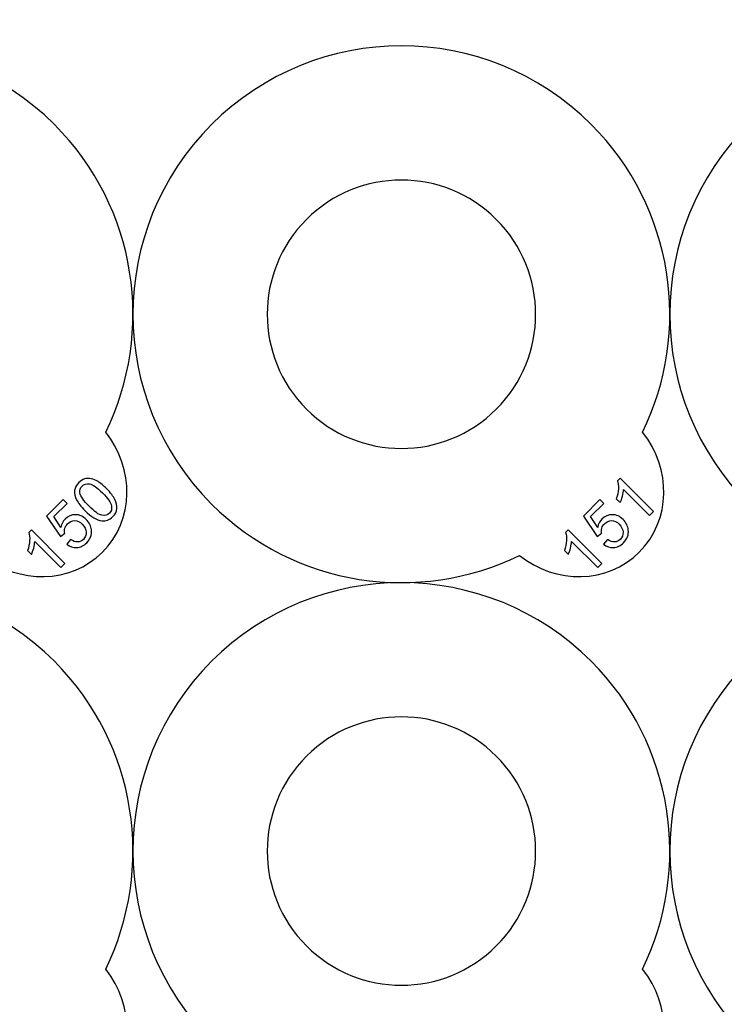
# Model space of a CAD drawing. Extents: x -131 to 101, y -161 to 71.
# Drawn here: x -61 to -11, y 1 to 71 of the extents above; entities that cross this region are included whole.
import ezdxf

# ---------------------------------------------------------------- set-up
doc = ezdxf.new("R2010")
doc.units = 0
doc.layers.add('LAYER_1', color=7, linetype='CONTINUOUS')

msp = doc.modelspace()

# ---------------------------------------------------------------- linework, layer by layer
at = {"layer": 'LAYER_1', "color": 250}
for points, knots in [([(-54.4431, 41.7139), (-52.3674, 39.1322), (-52.4179, 35.4658), (-54.6734, 33.2104), (-54.6734, 33.2104), (-56.9288, 30.9549), (-60.5952, 30.9044), (-63.1769, 32.9801), (-63.1769, 32.9801), (-70.287, 29.4982), (-79.1157, 30.7119), (-85.0266, 36.6229), (-85.0266, 36.6229), (-92.4661, 44.0623), (-92.4661, 56.1242), (-85.0266, 63.5636), (-85.0266, 63.5636), (-77.5872, 71.0031), (-65.5253, 71.0031), (-58.0859, 63.5636), (-58.0859, 63.5636), (-52.1749, 57.6527), (-50.9612, 48.824), (-54.4431, 41.7139)], [0, 0, 0, 0, 0.1428571, 0.1428571, 0.1428571, 0.1428571, 0.2857143, 0.2857143, 0.2857143, 0.2857143, 0.4285714, 0.4285714, 0.4285714, 0.4285714, 0.5714286, 0.5714286, 0.5714286, 0.5714286, 0.7142857, 0.7142857, 0.7142857, 0.7142857, 1, 1, 1, 1]), ([(-16.3431, 41.7139), (-14.2674, 39.1322), (-14.3179, 35.4658), (-16.5734, 33.2104), (-16.5734, 33.2104), (-18.8288, 30.9549), (-22.4952, 30.9044), (-25.0769, 32.9801), (-25.0769, 32.9801), (-32.187, 29.4982), (-41.0157, 30.7119), (-46.9266, 36.6229), (-46.9266, 36.6229), (-54.3661, 44.0623), (-54.3661, 56.1242), (-46.9266, 63.5636), (-46.9266, 63.5636), (-39.4872, 71.0031), (-27.4253, 71.0031), (-19.9859, 63.5636), (-19.9859, 63.5636), (-14.0749, 57.6527), (-12.8612, 48.824), (-16.3431, 41.7139)], [0, 0, 0, 0, 0.1428571, 0.1428571, 0.1428571, 0.1428571, 0.2857143, 0.2857143, 0.2857143, 0.2857143, 0.4285714, 0.4285714, 0.4285714, 0.4285714, 0.5714286, 0.5714286, 0.5714286, 0.5714286, 0.7142857, 0.7142857, 0.7142857, 0.7142857, 1, 1, 1, 1]), ([(21.7569, 41.7139), (23.8326, 39.1322), (23.7821, 35.4658), (21.5266, 33.2104), (21.5266, 33.2104), (19.2712, 30.9549), (15.6048, 30.9044), (13.0231, 32.9801), (13.0231, 32.9801), (5.913, 29.4982), (-2.9157, 30.7119), (-8.8266, 36.6229), (-8.8266, 36.6229), (-16.2661, 44.0623), (-16.2661, 56.1242), (-8.8266, 63.5636), (-8.8266, 63.5636), (-1.3872, 71.0031), (10.6747, 71.0031), (18.1141, 63.5636), (18.1141, 63.5636), (24.0251, 57.6527), (25.2388, 48.824), (21.7569, 41.7139)], [0, 0, 0, 0, 0.1428571, 0.1428571, 0.1428571, 0.1428571, 0.2857143, 0.2857143, 0.2857143, 0.2857143, 0.4285714, 0.4285714, 0.4285714, 0.4285714, 0.5714286, 0.5714286, 0.5714286, 0.5714286, 0.7142857, 0.7142857, 0.7142857, 0.7142857, 1, 1, 1, 1]), ([(-40.1914, 56.8284), (-36.4717, 60.5482), (-30.4408, 60.5482), (-26.7211, 56.8284), (-26.7211, 56.8284), (-23.0013, 53.1087), (-23.0013, 47.0778), (-26.7211, 43.3581), (-26.7211, 43.3581), (-30.4408, 39.6383), (-36.4717, 39.6383), (-40.1914, 43.3581), (-40.1914, 43.3581), (-43.9112, 47.0778), (-43.9112, 53.1087), (-40.1914, 56.8284)], [0, 0, 0, 0, 0.2, 0.2, 0.2, 0.2, 0.4, 0.4, 0.4, 0.4, 0.6, 0.6, 0.6, 0.6, 1, 1, 1, 1]), ([(-54.4431, 3.6139), (-52.3674, 1.0322), (-52.4179, -2.6342), (-54.6734, -4.8896), (-54.6734, -4.8896), (-56.9288, -7.1451), (-60.5952, -7.1956), (-63.1769, -5.1199), (-63.1769, -5.1199), (-70.287, -8.6018), (-79.1157, -7.3881), (-85.0266, -1.4771), (-85.0266, -1.4771), (-92.4661, 5.9623), (-92.4661, 18.0242), (-85.0266, 25.4636), (-85.0266, 25.4636), (-77.5872, 32.9031), (-65.5253, 32.9031), (-58.0859, 25.4636), (-58.0859, 25.4636), (-52.1749, 19.5527), (-50.9612, 10.724), (-54.4431, 3.6139)], [0, 0, 0, 0, 0.1428571, 0.1428571, 0.1428571, 0.1428571, 0.2857143, 0.2857143, 0.2857143, 0.2857143, 0.4285714, 0.4285714, 0.4285714, 0.4285714, 0.5714286, 0.5714286, 0.5714286, 0.5714286, 0.7142857, 0.7142857, 0.7142857, 0.7142857, 1, 1, 1, 1]), ([(-16.3431, 3.6139), (-14.2674, 1.0322), (-14.3179, -2.6342), (-16.5734, -4.8896), (-16.5734, -4.8896), (-18.8288, -7.1451), (-22.4952, -7.1956), (-25.0769, -5.1199), (-25.0769, -5.1199), (-32.187, -8.6018), (-41.0157, -7.3881), (-46.9266, -1.4771), (-46.9266, -1.4771), (-54.3661, 5.9623), (-54.3661, 18.0242), (-46.9266, 25.4636), (-46.9266, 25.4636), (-39.4872, 32.9031), (-27.4253, 32.9031), (-19.9859, 25.4636), (-19.9859, 25.4636), (-14.0749, 19.5527), (-12.8612, 10.724), (-16.3431, 3.6139)], [0, 0, 0, 0, 0.1428571, 0.1428571, 0.1428571, 0.1428571, 0.2857143, 0.2857143, 0.2857143, 0.2857143, 0.4285714, 0.4285714, 0.4285714, 0.4285714, 0.5714286, 0.5714286, 0.5714286, 0.5714286, 0.7142857, 0.7142857, 0.7142857, 0.7142857, 1, 1, 1, 1]), ([(21.7569, 3.6139), (23.8326, 1.0322), (23.7821, -2.6342), (21.5266, -4.8896), (21.5266, -4.8896), (19.2712, -7.1451), (15.6048, -7.1956), (13.0231, -5.1199), (13.0231, -5.1199), (5.913, -8.6018), (-2.9157, -7.3881), (-8.8266, -1.4771), (-8.8266, -1.4771), (-16.2661, 5.9623), (-16.2661, 18.0242), (-8.8266, 25.4636), (-8.8266, 25.4636), (-1.3872, 32.9031), (10.6747, 32.9031), (18.1141, 25.4636), (18.1141, 25.4636), (24.0251, 19.5527), (25.2388, 10.724), (21.7569, 3.6139)], [0, 0, 0, 0, 0.1428571, 0.1428571, 0.1428571, 0.1428571, 0.2857143, 0.2857143, 0.2857143, 0.2857143, 0.4285714, 0.4285714, 0.4285714, 0.4285714, 0.5714286, 0.5714286, 0.5714286, 0.5714286, 0.7142857, 0.7142857, 0.7142857, 0.7142857, 1, 1, 1, 1]), ([(-40.1914, 18.7284), (-36.4717, 22.4482), (-30.4408, 22.4482), (-26.7211, 18.7284), (-26.7211, 18.7284), (-23.0013, 15.0087), (-23.0013, 8.9778), (-26.7211, 5.2581), (-26.7211, 5.2581), (-30.4408, 1.5383), (-36.4717, 1.5383), (-40.1914, 5.2581), (-40.1914, 5.2581), (-43.9112, 8.9778), (-43.9112, 15.0087), (-40.1914, 18.7284)], [0, 0, 0, 0, 0.2, 0.2, 0.2, 0.2, 0.4, 0.4, 0.4, 0.4, 0.6, 0.6, 0.6, 0.6, 1, 1, 1, 1])]:
    msp.add_open_spline(points, degree=3, knots=knots, dxfattribs=at)
at = {"layer": 'LAYER_1', "color": 140}
for points, knots in [([(-55.9178, 36.1652), (-56.1971, 36.4451), (-56.3936, 36.6993), (-56.5066, 36.927), (-56.5066, 36.927), (-56.6197, 37.1555), (-56.6665, 37.3731), (-56.6454, 37.5789), (-56.6454, 37.5789), (-56.6243, 37.7848), (-56.5277, 37.9742), (-56.3553, 38.1466), (-56.3553, 38.1466), (-56.2282, 38.2737), (-56.091, 38.3595), (-55.9444, 38.4039), (-55.9444, 38.4039), (-55.797, 38.4492), (-55.6441, 38.4547), (-55.485, 38.4204), (-55.485, 38.4204), (-55.3268, 38.3868), (-55.1599, 38.3182), (-54.986, 38.2153), (-54.986, 38.2153), (-54.8121, 38.1123), (-54.6078, 37.9439), (-54.373, 37.7091), (-54.373, 37.7091), (-54.0955, 37.4316), (-53.8997, 37.1781), (-53.7858, 36.9504), (-53.7858, 36.9504), (-53.6729, 36.7227), (-53.626, 36.5059), (-53.6463, 36.2993), (-53.6463, 36.2993), (-53.6666, 36.0919), (-53.7641, 35.9023), (-53.9372, 35.7285), (-53.9372, 35.7285), (-54.1656, 35.5008), (-54.4268, 35.4033), (-54.7209, 35.4369), (-54.7209, 35.4369), (-55.0741, 35.4774), (-55.4726, 35.7199), (-55.9178, 36.1652)], [0, 0, 0, 0, 0.0769231, 0.0769231, 0.0769231, 0.0769231, 0.1538462, 0.1538462, 0.1538462, 0.1538462, 0.2307692, 0.2307692, 0.2307692, 0.2307692, 0.3076923, 0.3076923, 0.3076923, 0.3076923, 0.3846154, 0.3846154, 0.3846154, 0.3846154, 0.4615385, 0.4615385, 0.4615385, 0.4615385, 0.5384615, 0.5384615, 0.5384615, 0.5384615, 0.6153846, 0.6153846, 0.6153846, 0.6153846, 0.6923077, 0.6923077, 0.6923077, 0.6923077, 0.7692308, 0.7692308, 0.7692308, 0.7692308, 0.8461538, 0.8461538, 0.8461538, 0.8461538, 1, 1, 1, 1]), ([(-15.5549, 36.0918), (-15.5549, 36.0918), (-15.8449, 35.8018), (-15.8449, 35.8018), (-15.8449, 35.8018), (-15.8449, 35.8018), (-17.6978, 37.6538), (-17.6978, 37.6538), (-17.6978, 37.6538), (-17.7009, 37.5173), (-17.7258, 37.3591), (-17.7727, 37.1781), (-17.7727, 37.1781), (-17.8203, 36.998), (-17.8717, 36.8459), (-17.9286, 36.722), (-17.9286, 36.722), (-17.9286, 36.722), (-18.2101, 37.0035), (-18.2101, 37.0035), (-18.2101, 37.0035), (-18.1235, 37.242), (-18.0745, 37.4768), (-18.0612, 37.7076), (-18.0612, 37.7076), (-18.0487, 37.9377), (-18.0682, 38.1295), (-18.1196, 38.2823), (-18.1196, 38.2823), (-18.1196, 38.2823), (-17.9325, 38.4694), (-17.9325, 38.4694), (-17.9325, 38.4694), (-17.9325, 38.4694), (-15.5549, 36.0918), (-15.5549, 36.0918)], [0, 0, 0, 0, 0.1, 0.1, 0.1, 0.1, 0.2, 0.2, 0.2, 0.2, 0.3, 0.3, 0.3, 0.3, 0.4, 0.4, 0.4, 0.4, 0.5, 0.5, 0.5, 0.5, 0.6, 0.6, 0.6, 0.6, 0.7, 0.7, 0.7, 0.7, 0.8, 0.8, 0.8, 0.8, 1, 1, 1, 1]), ([(-55.6184, 36.4638), (-55.23, 36.0747), (-54.9259, 35.8618), (-54.7061, 35.8244), (-54.7061, 35.8244), (-54.4861, 35.7862), (-54.3099, 35.8345), (-54.1765, 35.9679), (-54.1765, 35.9679), (-54.0425, 36.1013), (-53.9949, 36.2782), (-54.0331, 36.4982), (-54.0331, 36.4982), (-54.0713, 36.7188), (-54.2841, 37.0222), (-54.6725, 37.4105), (-54.6725, 37.4105), (-55.0616, 37.7997), (-55.3665, 38.0133), (-55.5856, 38.0507), (-55.5856, 38.0507), (-55.8048, 38.0874), (-55.9818, 38.0382), (-56.1175, 37.9026), (-56.1175, 37.9026), (-56.2516, 37.7692), (-56.3015, 37.6063), (-56.268, 37.4136), (-56.268, 37.4136), (-56.2235, 37.1688), (-56.0075, 36.8522), (-55.6184, 36.4638)], [0, 0, 0, 0, 0.1111111, 0.1111111, 0.1111111, 0.1111111, 0.2222222, 0.2222222, 0.2222222, 0.2222222, 0.3333333, 0.3333333, 0.3333333, 0.3333333, 0.4444444, 0.4444444, 0.4444444, 0.4444444, 0.5555556, 0.5555556, 0.5555556, 0.5555556, 0.6666667, 0.6666667, 0.6666667, 0.6666667, 0.7777778, 0.7777778, 0.7777778, 0.7777778, 1, 1, 1, 1]), ([(-57.2097, 33.7769), (-57.2097, 33.7769), (-56.9306, 34.1083), (-56.9306, 34.1083), (-56.9306, 34.1083), (-56.759, 33.9828), (-56.5952, 33.9236), (-56.4377, 33.9306), (-56.4377, 33.9306), (-56.2809, 33.9384), (-56.1437, 34), (-56.0275, 34.1162), (-56.0275, 34.1162), (-55.8879, 34.2565), (-55.8216, 34.4273), (-55.8302, 34.63), (-55.8302, 34.63), (-55.8396, 34.8328), (-55.9308, 35.0207), (-56.1054, 35.1954), (-56.1054, 35.1954), (-56.2708, 35.3615), (-56.4486, 35.4458), (-56.6373, 35.4481), (-56.6373, 35.4481), (-56.8261, 35.4511), (-56.996, 35.3771), (-57.1473, 35.2258), (-57.1473, 35.2258), (-57.2408, 35.1322), (-57.304, 35.0269), (-57.3368, 34.9084), (-57.3368, 34.9084), (-57.3695, 34.7907), (-57.3734, 34.6768), (-57.3485, 34.5653), (-57.3485, 34.5653), (-57.3485, 34.5653), (-57.6573, 34.3283), (-57.6573, 34.3283), (-57.6573, 34.3283), (-57.6573, 34.3283), (-58.6445, 35.774), (-58.6445, 35.774), (-58.6445, 35.774), (-58.6445, 35.774), (-57.467, 36.9515), (-57.467, 36.9515), (-57.467, 36.9515), (-57.467, 36.9515), (-57.1886, 36.6731), (-57.1886, 36.6731), (-57.1886, 36.6731), (-57.1886, 36.6731), (-58.1338, 35.7288), (-58.1338, 35.7288), (-58.1338, 35.7288), (-58.1338, 35.7288), (-57.6253, 34.9646), (-57.6253, 34.9646), (-57.6253, 34.9646), (-57.5817, 35.2055), (-57.4826, 35.4044), (-57.3258, 35.5603), (-57.3258, 35.5603), (-57.1192, 35.7669), (-56.8736, 35.8699), (-56.5882, 35.8692), (-56.5882, 35.8692), (-56.3028, 35.8676), (-56.0478, 35.7545), (-55.8224, 35.5299), (-55.8224, 35.5299), (-55.608, 35.3155), (-55.4855, 35.0675), (-55.4543, 34.7868), (-55.4543, 34.7868), (-55.4146, 34.4437), (-55.5261, 34.1403), (-55.7889, 33.8775), (-55.7889, 33.8775), (-56.0041, 33.6623), (-56.2404, 33.5469), (-56.497, 33.5313), (-56.497, 33.5313), (-56.7535, 33.5156), (-56.9913, 33.5976), (-57.2097, 33.7769)], [0, 0, 0, 0, 0.0434783, 0.0434783, 0.0434783, 0.0434783, 0.0869565, 0.0869565, 0.0869565, 0.0869565, 0.1304348, 0.1304348, 0.1304348, 0.1304348, 0.173913, 0.173913, 0.173913, 0.173913, 0.2173913, 0.2173913, 0.2173913, 0.2173913, 0.2608696, 0.2608696, 0.2608696, 0.2608696, 0.3043478, 0.3043478, 0.3043478, 0.3043478, 0.3478261, 0.3478261, 0.3478261, 0.3478261, 0.3913043, 0.3913043, 0.3913043, 0.3913043, 0.4347826, 0.4347826, 0.4347826, 0.4347826, 0.4782609, 0.4782609, 0.4782609, 0.4782609, 0.5217391, 0.5217391, 0.5217391, 0.5217391, 0.5652174, 0.5652174, 0.5652174, 0.5652174, 0.6086957, 0.6086957, 0.6086957, 0.6086957, 0.6521739, 0.6521739, 0.6521739, 0.6521739, 0.6956522, 0.6956522, 0.6956522, 0.6956522, 0.7391304, 0.7391304, 0.7391304, 0.7391304, 0.7826087, 0.7826087, 0.7826087, 0.7826087, 0.826087, 0.826087, 0.826087, 0.826087, 0.8695652, 0.8695652, 0.8695652, 0.8695652, 0.9130435, 0.9130435, 0.9130435, 0.9130435, 1, 1, 1, 1]), ([(-19.1097, 33.7769), (-19.1097, 33.7769), (-18.8306, 34.1083), (-18.8306, 34.1083), (-18.8306, 34.1083), (-18.659, 33.9828), (-18.4952, 33.9236), (-18.3377, 33.9306), (-18.3377, 33.9306), (-18.1809, 33.9384), (-18.0437, 34), (-17.9275, 34.1162), (-17.9275, 34.1162), (-17.7879, 34.2565), (-17.7216, 34.4273), (-17.7302, 34.63), (-17.7302, 34.63), (-17.7396, 34.8328), (-17.8308, 35.0207), (-18.0054, 35.1954), (-18.0054, 35.1954), (-18.1708, 35.3615), (-18.3486, 35.4458), (-18.5373, 35.4481), (-18.5373, 35.4481), (-18.7261, 35.4511), (-18.896, 35.3771), (-19.0473, 35.2258), (-19.0473, 35.2258), (-19.1408, 35.1322), (-19.204, 35.0269), (-19.2368, 34.9084), (-19.2368, 34.9084), (-19.2695, 34.7907), (-19.2734, 34.6768), (-19.2485, 34.5653), (-19.2485, 34.5653), (-19.2485, 34.5653), (-19.5573, 34.3283), (-19.5573, 34.3283), (-19.5573, 34.3283), (-19.5573, 34.3283), (-20.5445, 35.774), (-20.5445, 35.774), (-20.5445, 35.774), (-20.5445, 35.774), (-19.367, 36.9515), (-19.367, 36.9515), (-19.367, 36.9515), (-19.367, 36.9515), (-19.0886, 36.6731), (-19.0886, 36.6731), (-19.0886, 36.6731), (-19.0886, 36.6731), (-20.0338, 35.7288), (-20.0338, 35.7288), (-20.0338, 35.7288), (-20.0338, 35.7288), (-19.5253, 34.9646), (-19.5253, 34.9646), (-19.5253, 34.9646), (-19.4817, 35.2055), (-19.3826, 35.4044), (-19.2258, 35.5603), (-19.2258, 35.5603), (-19.0192, 35.7669), (-18.7736, 35.8699), (-18.4882, 35.8692), (-18.4882, 35.8692), (-18.2028, 35.8676), (-17.9478, 35.7545), (-17.7224, 35.5299), (-17.7224, 35.5299), (-17.508, 35.3155), (-17.3855, 35.0675), (-17.3543, 34.7868), (-17.3543, 34.7868), (-17.3146, 34.4437), (-17.4261, 34.1403), (-17.6889, 33.8775), (-17.6889, 33.8775), (-17.9041, 33.6623), (-18.1404, 33.5469), (-18.397, 33.5313), (-18.397, 33.5313), (-18.6535, 33.5156), (-18.8913, 33.5976), (-19.1097, 33.7769)], [0, 0, 0, 0, 0.0434783, 0.0434783, 0.0434783, 0.0434783, 0.0869565, 0.0869565, 0.0869565, 0.0869565, 0.1304348, 0.1304348, 0.1304348, 0.1304348, 0.173913, 0.173913, 0.173913, 0.173913, 0.2173913, 0.2173913, 0.2173913, 0.2173913, 0.2608696, 0.2608696, 0.2608696, 0.2608696, 0.3043478, 0.3043478, 0.3043478, 0.3043478, 0.3478261, 0.3478261, 0.3478261, 0.3478261, 0.3913043, 0.3913043, 0.3913043, 0.3913043, 0.4347826, 0.4347826, 0.4347826, 0.4347826, 0.4782609, 0.4782609, 0.4782609, 0.4782609, 0.5217391, 0.5217391, 0.5217391, 0.5217391, 0.5652174, 0.5652174, 0.5652174, 0.5652174, 0.6086957, 0.6086957, 0.6086957, 0.6086957, 0.6521739, 0.6521739, 0.6521739, 0.6521739, 0.6956522, 0.6956522, 0.6956522, 0.6956522, 0.7391304, 0.7391304, 0.7391304, 0.7391304, 0.7826087, 0.7826087, 0.7826087, 0.7826087, 0.826087, 0.826087, 0.826087, 0.826087, 0.8695652, 0.8695652, 0.8695652, 0.8695652, 0.9130435, 0.9130435, 0.9130435, 0.9130435, 1, 1, 1, 1]), ([(-57.335, 32.4118), (-57.335, 32.4118), (-57.625, 32.1217), (-57.625, 32.1217), (-57.625, 32.1217), (-57.625, 32.1217), (-59.4778, 33.9737), (-59.4778, 33.9737), (-59.4778, 33.9737), (-59.481, 33.8372), (-59.5058, 33.679), (-59.5527, 33.498), (-59.5527, 33.498), (-59.6003, 33.3179), (-59.6517, 33.1658), (-59.7086, 33.0419), (-59.7086, 33.0419), (-59.7086, 33.0419), (-59.9901, 33.3234), (-59.9901, 33.3234), (-59.9901, 33.3234), (-59.9036, 33.562), (-59.8545, 33.7967), (-59.8412, 34.0275), (-59.8412, 34.0275), (-59.8288, 34.2576), (-59.8482, 34.4495), (-59.8996, 34.6023), (-59.8996, 34.6023), (-59.8996, 34.6023), (-59.7125, 34.7894), (-59.7125, 34.7894), (-59.7125, 34.7894), (-59.7125, 34.7894), (-57.335, 32.4118), (-57.335, 32.4118)], [0, 0, 0, 0, 0.1, 0.1, 0.1, 0.1, 0.2, 0.2, 0.2, 0.2, 0.3, 0.3, 0.3, 0.3, 0.4, 0.4, 0.4, 0.4, 0.5, 0.5, 0.5, 0.5, 0.6, 0.6, 0.6, 0.6, 0.7, 0.7, 0.7, 0.7, 0.8, 0.8, 0.8, 0.8, 1, 1, 1, 1]), ([(-19.235, 32.4118), (-19.235, 32.4118), (-19.525, 32.1217), (-19.525, 32.1217), (-19.525, 32.1217), (-19.525, 32.1217), (-21.3778, 33.9737), (-21.3778, 33.9737), (-21.3778, 33.9737), (-21.381, 33.8372), (-21.4058, 33.679), (-21.4527, 33.498), (-21.4527, 33.498), (-21.5003, 33.3179), (-21.5517, 33.1658), (-21.6086, 33.0419), (-21.6086, 33.0419), (-21.6086, 33.0419), (-21.8901, 33.3234), (-21.8901, 33.3234), (-21.8901, 33.3234), (-21.8036, 33.562), (-21.7545, 33.7967), (-21.7412, 34.0275), (-21.7412, 34.0275), (-21.7288, 34.2576), (-21.7482, 34.4495), (-21.7996, 34.6023), (-21.7996, 34.6023), (-21.7996, 34.6023), (-21.6125, 34.7894), (-21.6125, 34.7894), (-21.6125, 34.7894), (-21.6125, 34.7894), (-19.235, 32.4118), (-19.235, 32.4118)], [0, 0, 0, 0, 0.1, 0.1, 0.1, 0.1, 0.2, 0.2, 0.2, 0.2, 0.3, 0.3, 0.3, 0.3, 0.4, 0.4, 0.4, 0.4, 0.5, 0.5, 0.5, 0.5, 0.6, 0.6, 0.6, 0.6, 0.7, 0.7, 0.7, 0.7, 0.8, 0.8, 0.8, 0.8, 1, 1, 1, 1])]:
    msp.add_open_spline(points, degree=3, knots=knots, dxfattribs=at)

doc.saveas('drawing.dxf')
